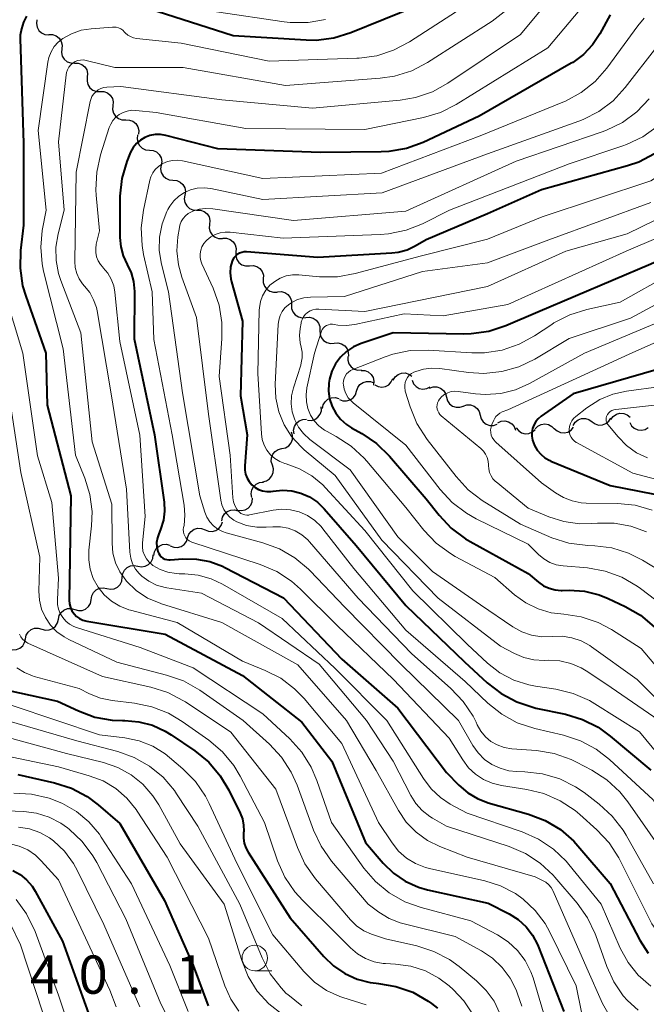
# Model space of a CAD drawing. Units: metres. Extents: x -72000 to -70000, y 21000 to 22500.
# Drawn here: x -71849 to -71787, y 21715 to 21812 of the extents above; entities that cross this region are included whole.
import ezdxf

# ---------------------------------------------------------------- set-up
doc = ezdxf.new("R2010")
doc.units = ezdxf.units.M
for name, color, linetype, lineweight in [('510200_細流', 7, 'Continuous', 30), ('633100_広葉樹林', 7, 'Continuous', 13), ('710100_等高線(計曲線)', 7, 'Continuous', 40), ('710200_等高線(主曲線)', 7, 'Continuous', 13), ('731200_図化機測定による標高点', 7, 'Continuous', 40)]:
    doc.layers.add(name, color=color, linetype=linetype, lineweight=lineweight)
doc.styles.add('Style-WORKING', font='MS Gothic.ttf')

msp = doc.modelspace()

# ---------------------------------------------------------------- linework, layer by layer
at = {"layer": '510200_細流', "linetype": 'Continuous', "lineweight": 30, "flags": 128}
for points in [[(-71847.123, 21811.672), (-71847.18, 21811.309), (-71847.116, 21810.948), (-71846.94, 21810.626), (-71846.67, 21810.377), (-71846.335, 21810.227), (-71845.969, 21810.194)], [(-71845.949, 21810.211), (-71845.582, 21810.203), (-71845.237, 21810.078), (-71844.95, 21809.848), (-71844.753, 21809.538), (-71844.664, 21809.183), (-71844.695, 21808.817)], [(-71844.695, 21808.817), (-71844.727, 21808.451), (-71844.638, 21808.095), (-71844.441, 21807.786), (-71844.153, 21807.556), (-71843.809, 21807.43), (-71843.442, 21807.422)], [(-71843.442, 21807.422), (-71843.075, 21807.415), (-71842.73, 21807.289), (-71842.443, 21807.059), (-71842.245, 21806.75), (-71842.157, 21806.394), (-71842.188, 21806.028)], [(-71842.188, 21806.028), (-71842.219, 21805.662), (-71842.131, 21805.306), (-71841.933, 21804.997), (-71841.646, 21804.767), (-71841.301, 21804.641), (-71840.934, 21804.634)], [(-71840.934, 21804.634), (-71840.567, 21804.627), (-71840.223, 21804.501), (-71839.935, 21804.271), (-71839.738, 21803.962), (-71839.649, 21803.606), (-71839.681, 21803.24)], [(-71839.681, 21803.24), (-71839.712, 21802.874), (-71839.623, 21802.518), (-71839.426, 21802.209), (-71839.139, 21801.979), (-71838.794, 21801.853), (-71838.427, 21801.846)], [(-71838.427, 21801.846), (-71838.06, 21801.838), (-71837.715, 21801.712), (-71837.428, 21801.482), (-71837.231, 21801.173), (-71837.142, 21800.817), (-71837.173, 21800.451)], [(-71837.265, 21800.374), (-71837.322, 21800.011), (-71837.257, 21799.65), (-71837.081, 21799.328), (-71836.81, 21799.079), (-71836.475, 21798.93), (-71836.11, 21798.898)], [(-71836.11, 21798.898), (-71835.744, 21798.865), (-71835.409, 21798.716), (-71835.138, 21798.467), (-71834.962, 21798.145), (-71834.898, 21797.784), (-71834.954, 21797.421)], [(-71834.954, 21797.421), (-71835.01, 21797.058), (-71834.946, 21796.697), (-71834.77, 21796.375), (-71834.499, 21796.126), (-71834.164, 21795.977), (-71833.798, 21795.945)], [(-71833.798, 21795.945), (-71833.432, 21795.912), (-71833.097, 21795.763), (-71832.826, 21795.514), (-71832.65, 21795.192), (-71832.586, 21794.831), (-71832.643, 21794.468)], [(-71832.643, 21794.468), (-71832.699, 21794.105), (-71832.635, 21793.744), (-71832.459, 21793.422), (-71832.188, 21793.173), (-71831.853, 21793.024), (-71831.487, 21792.992)], [(-71831.459, 21793.015), (-71831.092, 21793.006), (-71830.748, 21792.879), (-71830.461, 21792.648), (-71830.265, 21792.338), (-71830.177, 21791.982), (-71830.21, 21791.616)], [(-71830.21, 21791.616), (-71830.243, 21791.251), (-71830.155, 21790.894), (-71829.959, 21790.584), (-71829.672, 21790.354), (-71829.328, 21790.227), (-71828.961, 21790.218)], [(-71828.929, 21790.248), (-71828.562, 21790.253), (-71828.213, 21790.138), (-71827.918, 21789.918), (-71827.711, 21789.616), (-71827.61, 21789.263), (-71827.629, 21788.897)], [(-71827.629, 21788.897), (-71827.648, 21788.53), (-71827.547, 21788.177), (-71827.339, 21787.875), (-71827.044, 21787.655), (-71826.696, 21787.541), (-71826.329, 21787.546)], [(-71826.314, 21787.561), (-71825.947, 21787.582), (-71825.594, 21787.484), (-71825.289, 21787.278), (-71825.068, 21786.985), (-71824.951, 21786.637), (-71824.954, 21786.27)], [(-71824.954, 21786.27), (-71824.957, 21785.903), (-71824.84, 21785.555), (-71824.619, 21785.262), (-71824.314, 21785.055), (-71823.961, 21784.957), (-71823.594, 21784.978)], [(-71823.575, 21785), (-71823.209, 21785.03), (-71822.853, 21784.94), (-71822.544, 21784.741), (-71822.316, 21784.453), (-71822.191, 21784.109), (-71822.185, 21783.741)], [(-71822.185, 21783.741), (-71822.178, 21783.374), (-71822.054, 21783.029), (-71821.826, 21782.742), (-71821.516, 21782.543), (-71821.161, 21782.453), (-71820.795, 21782.483)], [(-71820.795, 21782.483), (-71820.429, 21782.513), (-71820.073, 21782.423), (-71819.764, 21782.224), (-71819.536, 21781.937), (-71819.411, 21781.592), (-71819.405, 21781.225)], [(-71819.405, 21781.225), (-71819.398, 21780.858), (-71819.274, 21780.513), (-71819.045, 21780.225), (-71818.736, 21780.026), (-71818.38, 21779.936), (-71818.014, 21779.967)], [(-71818.014, 21779.967), (-71817.649, 21779.997), (-71817.293, 21779.907), (-71816.984, 21779.708), (-71816.755, 21779.42), (-71816.631, 21779.075), (-71816.624, 21778.708)], [(-71816.666, 21778.664), (-71816.675, 21778.297), (-71816.565, 21777.947), (-71816.348, 21777.651), (-71816.048, 21777.439), (-71815.696, 21777.334), (-71815.329, 21777.35)], [(-71815.381, 21777.3), (-71815.015, 21777.285), (-71814.673, 21777.152), (-71814.39, 21776.916), (-71814.199, 21776.603), (-71814.118, 21776.245), (-71814.157, 21775.88)], [(-71812.233, 21776.353), (-71812.042, 21776.667), (-71811.76, 21776.902), (-71811.417, 21777.035), (-71811.05, 21777.05), (-71810.698, 21776.948), (-71810.397, 21776.738)], [(-71815.815, 21775.268), (-71815.705, 21775.618), (-71815.487, 21775.914), (-71815.186, 21776.125), (-71814.834, 21776.228), (-71814.467, 21776.214), (-71814.125, 21776.081)], [(-71814.157, 21775.88), (-71814.162, 21775.841)], [(-71814.046, 21775.889), (-71813.72, 21775.718), (-71813.358, 21775.663), (-71812.996, 21775.725), (-71812.673, 21775.902), (-71812.424, 21776.171), (-71812.275, 21776.506)], [(-71810.38, 21776.34), (-71810.238, 21776.001), (-71809.994, 21775.727), (-71809.676, 21775.545), (-71809.315, 21775.474), (-71808.951, 21775.523), (-71808.622, 21775.687)], [(-71817.504, 21774.455), (-71817.162, 21774.322), (-71816.795, 21774.308), (-71816.443, 21774.411), (-71816.142, 21774.622), (-71815.925, 21774.918), (-71815.815, 21775.268)], [(-71808.678, 21775.562), (-71808.331, 21775.682), (-71807.964, 21775.682), (-71807.615, 21775.565), (-71807.323, 21775.343), (-71807.117, 21775.039), (-71807.021, 21774.685)], [(-71819.148, 21773.56), (-71819.079, 21773.92), (-71818.897, 21774.239), (-71818.621, 21774.483), (-71818.283, 21774.625), (-71817.917, 21774.653), (-71817.562, 21774.56)], [(-71807.021, 21774.685), (-71806.924, 21774.331), (-71806.719, 21774.027), (-71806.427, 21773.805), (-71806.078, 21773.688), (-71805.711, 21773.689), (-71805.364, 21773.808)], [(-71805.366, 21773.803), (-71805.019, 21773.921), (-71804.652, 21773.92), (-71804.303, 21773.801), (-71804.013, 21773.578), (-71803.808, 21773.273), (-71803.713, 21772.919)], [(-71820.63, 21772.427), (-71820.264, 21772.406), (-71819.911, 21772.506), (-71819.608, 21772.712), (-71819.387, 21773.007), (-71819.271, 21773.355), (-71819.275, 21773.722)], [(-71803.713, 21772.919), (-71803.618, 21772.564), (-71803.414, 21772.259), (-71803.123, 21772.036), (-71802.774, 21771.917), (-71802.407, 21771.916), (-71802.06, 21772.034)], [(-71790.905, 21772.503), (-71790.684, 21772.797), (-71790.381, 21773.003), (-71790.027, 21773.102), (-71789.66, 21773.081), (-71789.32, 21772.946), (-71789.041, 21772.706)], [(-71821.946, 21771.093), (-71821.987, 21771.458), (-71821.907, 21771.816), (-71821.717, 21772.131), (-71821.436, 21772.368), (-71821.095, 21772.502), (-71820.728, 21772.519)], [(-71801.993, 21772.174), (-71801.658, 21772.324), (-71801.293, 21772.357), (-71800.935, 21772.272), (-71800.624, 21772.076), (-71800.392, 21771.792), (-71800.264, 21771.448)], [(-71798.327, 21771.571), (-71798.073, 21771.836), (-71797.747, 21772.004), (-71797.383, 21772.06), (-71797.022, 21771.996), (-71796.7, 21771.82), (-71796.452, 21771.549)], [(-71794.605, 21771.913), (-71794.41, 21772.223), (-71794.124, 21772.454), (-71793.779, 21772.582), (-71793.412, 21772.592), (-71793.062, 21772.485), (-71792.764, 21772.269)], [(-71792.764, 21772.269), (-71792.467, 21772.054), (-71792.116, 21771.947), (-71791.749, 21771.957), (-71791.404, 21772.085), (-71791.119, 21772.315), (-71790.923, 21772.626)], [(-71789.06, 21772.212), (-71788.89, 21771.886), (-71788.624, 21771.634), (-71788.292, 21771.479), (-71787.926, 21771.439), (-71787.568, 21771.518), (-71787.254, 21771.709)], [(-71823.127, 21769.641), (-71822.769, 21769.724), (-71822.458, 21769.918), (-71822.224, 21770.202), (-71822.094, 21770.546), (-71822.081, 21770.912), (-71822.187, 21771.264)], [(-71800.197, 21771.689), (-71799.972, 21771.398), (-71799.666, 21771.196), (-71799.311, 21771.102), (-71798.944, 21771.127), (-71798.605, 21771.267), (-71798.33, 21771.51)], [(-71796.454, 21771.619), (-71796.186, 21771.367), (-71795.852, 21771.216), (-71795.487, 21771.179), (-71795.129, 21771.261), (-71794.816, 21771.453), (-71794.582, 21771.737)], [(-71824.067, 21768.019), (-71824.173, 21768.371), (-71824.159, 21768.737), (-71824.029, 21769.081), (-71823.796, 21769.364), (-71823.484, 21769.559), (-71823.127, 21769.641)], [(-71825.006, 21766.397), (-71824.649, 21766.48), (-71824.337, 21766.674), (-71824.104, 21766.957), (-71823.974, 21767.301), (-71823.96, 21767.668), (-71824.067, 21768.019)], [(-71826.076, 21764.86), (-71826.139, 21765.222), (-71826.081, 21765.584), (-71825.911, 21765.91), (-71825.645, 21766.163), (-71825.313, 21766.318), (-71824.948, 21766.358)], [(-71827.469, 21763.619), (-71827.105, 21763.567), (-71826.745, 21763.636), (-71826.425, 21763.816), (-71826.18, 21764.09), (-71826.035, 21764.427), (-71826.007, 21764.793)], [(-71829.015, 21762.565), (-71828.943, 21762.925), (-71828.758, 21763.242), (-71828.481, 21763.484), (-71828.142, 21763.623), (-71827.776, 21763.648), (-71827.421, 21763.552)], [(-71830.663, 21761.676), (-71830.322, 21761.538), (-71829.956, 21761.517), (-71829.602, 21761.614), (-71829.298, 21761.821), (-71829.075, 21762.113), (-71828.96, 21762.461)], [(-71832.366, 21760.892), (-71832.25, 21761.24), (-71832.027, 21761.532), (-71831.723, 21761.738), (-71831.369, 21761.835), (-71831.003, 21761.815), (-71830.663, 21761.676)], [(-71834.068, 21760.107), (-71833.728, 21759.969), (-71833.362, 21759.948), (-71833.008, 21760.045), (-71832.704, 21760.252), (-71832.481, 21760.543), (-71832.366, 21760.892)], [(-71835.681, 21759.158), (-71835.615, 21759.519), (-71835.435, 21759.839), (-71835.162, 21760.085), (-71834.824, 21760.23), (-71834.459, 21760.26), (-71834.103, 21760.17)], [(-71837.246, 21758.126), (-71836.886, 21758.055), (-71836.522, 21758.106), (-71836.194, 21758.269), (-71835.934, 21758.53), (-71835.772, 21758.859), (-71835.726, 21759.223)], [(-71838.766, 21757.028), (-71838.719, 21757.392), (-71838.557, 21757.721), (-71838.298, 21757.983), (-71837.97, 21758.146), (-71837.606, 21758.196), (-71837.246, 21758.126)], [(-71840.286, 21755.93), (-71839.926, 21755.86), (-71839.562, 21755.91), (-71839.234, 21756.074), (-71838.975, 21756.335), (-71838.813, 21756.664), (-71838.766, 21757.028)], [(-71841.806, 21754.833), (-71841.76, 21755.197), (-71841.598, 21755.526), (-71841.338, 21755.787), (-71841.01, 21755.95), (-71840.647, 21756.001), (-71840.286, 21755.93)], [(-71843.416, 21753.872), (-71843.063, 21753.77), (-71842.697, 21753.788), (-71842.355, 21753.922), (-71842.074, 21754.16), (-71841.884, 21754.474), (-71841.806, 21754.832)], [(-71845.026, 21752.911), (-71844.948, 21753.27), (-71844.758, 21753.583), (-71844.477, 21753.821), (-71844.135, 21753.955), (-71843.769, 21753.973), (-71843.416, 21753.872)], [(-71846.636, 21751.95), (-71846.284, 21751.849), (-71845.917, 21751.867), (-71845.576, 21752.001), (-71845.295, 21752.238), (-71845.105, 21752.552), (-71845.026, 21752.911)], [(-71848.247, 21750.989), (-71848.168, 21751.348), (-71847.978, 21751.662), (-71847.697, 21751.899), (-71847.356, 21752.033), (-71846.989, 21752.052), (-71846.636, 21751.95)], [(-71849.857, 21750.03), (-71849.505, 21749.928), (-71849.138, 21749.946), (-71848.797, 21750.08), (-71848.515, 21750.317), (-71848.325, 21750.63), (-71848.246, 21750.989)]]:
    msp.add_lwpolyline(points, dxfattribs=at)
at = {"layer": '633100_広葉樹林', "linetype": 'Continuous', "lineweight": 13}
msp.add_line((-71825.79, 21718.47), (-71824.123, 21718.47), dxfattribs=at)
msp.add_circle((-71825.79, 21719.72), 1.25, dxfattribs=at)
at = {"layer": '710100_等高線(計曲線)', "linetype": 'Continuous', "lineweight": 40, "flags": 128}
for points, elevation in [([(-71809.91, 21813), (-71816.38, 21810.37), (-71818.04, 21809.85), (-71819.77, 21809.64), (-71820.77, 21809.65), (-71827.91, 21810.09), (-71836.98, 21813)], 600), ([(-71764.07, 21813), (-71764.52, 21811), (-71771, 21800.59), (-71773.81, 21795.75), (-71774.82, 21794.33), (-71776.05, 21793.1), (-71777.48, 21792.1), (-71778.3, 21791.68), (-71787, 21787.71), (-71798.07, 21783), (-71801.2, 21781.66), (-71802.86, 21781.12), (-71804.59, 21780.88), (-71805.32, 21780.87), (-71812.22, 21781), (-71815.38, 21779.94)], 570), ([(-71848.13, 21812), (-71848.45, 21811.42), (-71848.65, 21810.79), (-71848.75, 21810.14), (-71848.75, 21809.8), (-71848.44, 21799.56)], 600), ([(-71791, 21812.13), (-71792, 21810.29), (-71792.72, 21809.21), (-71793.61, 21808.27), (-71794.65, 21807.49), (-71794.81, 21807.4), (-71803.8, 21802.2), (-71809.3, 21799.65), (-71810.94, 21799.05), (-71812.66, 21798.76), (-71813.42, 21798.72), (-71819.34, 21798.66), (-71829.4, 21799), (-71834.5, 21800.33), (-71835.02, 21800.42), (-71835.54, 21800.41), (-71836.05, 21800.32)], 590), ([(-71836.05, 21800.32), (-71836.54, 21800.14), (-71836.99, 21799.88), (-71837.38, 21799.54), (-71837.71, 21799.14), (-71837.97, 21798.69), (-71838.04, 21798.52), (-71838.32, 21797.79), (-71838.81, 21796.12), (-71839, 21794.39), (-71839, 21794.17), (-71839, 21790.34), (-71838.92, 21789.42), (-71838.68, 21788.54), (-71838.28, 21787.68), (-71837.89, 21786.87), (-71837.65, 21786), (-71837.57, 21785.02), (-71837.61, 21780.39), (-71835.6, 21771), (-71834.67, 21764.38), (-71834.62, 21763.5), (-71834.73, 21762.63), (-71835.02, 21761.72), (-71835.2, 21761.3), (-71835.33, 21760.88), (-71835.4, 21760.44), (-71835.38, 21760), (-71835.28, 21759.55), (-71835.2, 21759.36), (-71835.09, 21759.19), (-71834.95, 21759.04), (-71834.79, 21758.91), (-71834.61, 21758.82), (-71834.41, 21758.76), (-71834.21, 21758.73), (-71834.07, 21758.73), (-71832.83, 21758.83), (-71831.5, 21758.82), (-71830.19, 21758.58), (-71828.94, 21758.11), (-71828.73, 21758), (-71822.97, 21755.03), (-71817.25, 21749), (-71811.79, 21744.21), (-71807, 21737.91), (-71805.79, 21736.66), (-71804.94, 21735.92), (-71803.98, 21735.34), (-71802.92, 21734.94), (-71798.99, 21733.82), (-71797.36, 21733.2), (-71795.86, 21732.31), (-71794.55, 21731.17), (-71794.14, 21730.72), (-71790.97, 21727.03), (-71788.09, 21721.46), (-71787.28, 21720.19)], 590), ([(-71848.44, 21799.56), (-71848.45, 21791.55), (-71848.74, 21789.06), (-71848.78, 21787.32), (-71848.53, 21785.59), (-71848.22, 21784.57), (-71846.24, 21779), (-71846.11, 21773.89), (-71843.81, 21765), (-71843.97, 21754.79), (-71843.94, 21754.43), (-71843.85, 21754.08), (-71843.7, 21753.75), (-71843.49, 21753.44), (-71843.24, 21753.18), (-71842.94, 21752.98), (-71842.62, 21752.82), (-71842.25, 21752.73), (-71834.55, 21751.45), (-71827, 21747.4), (-71821.18, 21742.82), (-71818.23, 21739), (-71814.95, 21731.05), (-71813.21, 21729.03), (-71812.21, 21728.04), (-71811.05, 21727.25), (-71809.77, 21726.67), (-71808.87, 21726.41), (-71802.92, 21725.08), (-71800.89, 21724.04), (-71800, 21723.48), (-71799.22, 21722.78), (-71798.58, 21721.96), (-71798.09, 21721.03), (-71798.02, 21720.87), (-71795.52, 21714.48)], 600), ([(-71786.63, 21798.51), (-71788.18, 21797.71), (-71789.28, 21797.34), (-71797.7, 21795), (-71803, 21792.63), (-71809, 21790.11), (-71810.07, 21789.49), (-71810.88, 21789.1), (-71811.75, 21788.87), (-71812.37, 21788.79), (-71819.63, 21788.37), (-71826.59, 21788.92), (-71826.83, 21788.91), (-71827.07, 21788.87), (-71827.3, 21788.79), (-71827.51, 21788.66), (-71827.69, 21788.5), (-71827.85, 21788.32), (-71827.97, 21788.11), (-71828.01, 21788), (-71828.16, 21787.44), (-71828.21, 21786.87), (-71828.15, 21786.29), (-71828.08, 21785.98), (-71827, 21782.13), (-71827.2, 21774.8), (-71826.54, 21771), (-71826.77, 21767.94), (-71826.76, 21767.53), (-71826.69, 21767.13), (-71826.55, 21766.75), (-71826.34, 21766.4), (-71826.07, 21766.09), (-71825.76, 21765.84), (-71825.41, 21765.64), (-71825.02, 21765.5), (-71824.62, 21765.44), (-71824.22, 21765.44)], 580), ([(-71815.38, 21779.94), (-71816.13, 21779.62), (-71816.81, 21779.17), (-71817.4, 21778.61), (-71817.89, 21777.95), (-71818.25, 21777.22), (-71818.48, 21776.44), (-71818.54, 21776.06), (-71818.55, 21776.03), (-71818.57, 21775.27), (-71818.46, 21774.51), (-71818.22, 21773.78), (-71817.86, 21773.11), (-71817.38, 21772.51), (-71816.81, 21772), (-71816.32, 21771.68), (-71815.32, 21771.12), (-71813.87, 21770.15), (-71812.58, 21768.89), (-71809, 21764.71), (-71807.74, 21763.11), (-71806.54, 21761.84), (-71805.15, 21760.79), (-71804.71, 21760.54), (-71799, 21757.39), (-71798, 21756.55), (-71797.5, 21756.2), (-71796.95, 21755.95), (-71796.37, 21755.79), (-71795.77, 21755.74), (-71795.7, 21755.74), (-71795, 21755.76), (-71793.51, 21755.66), (-71792.07, 21755.31), (-71791.19, 21754.96), (-71789.52, 21754.18), (-71788.01, 21753.31), (-71786.68, 21752.18)], 570), ([(-71785, 21777.77), (-71794.62, 21775), (-71797.75, 21772.81), (-71798.04, 21772.57), (-71798.28, 21772.28), (-71798.47, 21771.95), (-71798.6, 21771.6), (-71798.67, 21771.23), (-71798.67, 21770.85), (-71798.6, 21770.47), (-71798.41, 21769.96), (-71798.14, 21769.5), (-71797.79, 21769.09), (-71797.38, 21768.74), (-71796.91, 21768.47), (-71796.79, 21768.42), (-71791, 21766.03), (-71785.3, 21764.9)], 560), ([(-71824.22, 21765.44), (-71824, 21765.47), (-71823.08, 21765.57), (-71822.16, 21765.51), (-71821.27, 21765.28), (-71820.43, 21764.91), (-71819.66, 21764.39), (-71818.99, 21763.75), (-71815.86, 21760.14), (-71811, 21754.28), (-71805.24, 21748.76), (-71803.04, 21746.7), (-71801.67, 21745.63), (-71800.13, 21744.81), (-71798.47, 21744.27), (-71798.27, 21744.22), (-71795.37, 21743.62), (-71793.7, 21743.11), (-71792.15, 21742.33), (-71790.97, 21741.47), (-71787, 21738.12)], 580), ([(-71851.55, 21746.28), (-71845.1, 21744.9), (-71843.05, 21743.93), (-71841.44, 21743.33), (-71839.75, 21743.02), (-71838.73, 21742.98), (-71838.51, 21742.98), (-71837.14, 21742.87), (-71835.8, 21742.53), (-71834.55, 21741.95), (-71833.98, 21741.6), (-71831.65, 21740.01), (-71830.3, 21738.9), (-71829.17, 21737.58), (-71828.32, 21736.16), (-71827.22, 21733.92), (-71827, 21733.35), (-71826.88, 21732.75), (-71826.87, 21732.15), (-71826.88, 21731.98), (-71826.9, 21731.48), (-71826.82, 21730.99), (-71826.66, 21730.51), (-71826.45, 21730.1), (-71822.33, 21723.67), (-71819.04, 21719.86), (-71818.08, 21718.94), (-71816.98, 21718.19), (-71815.77, 21717.65), (-71814.48, 21717.33), (-71813.9, 21717.26), (-71813.67, 21717.24), (-71811.96, 21716.94), (-71810.31, 21716.36), (-71808.8, 21715.49), (-71808.49, 21715.27), (-71807.9, 21714.82)], 610), ([(-71849, 21737.71), (-71845.41, 21736.89), (-71843.75, 21736.35), (-71842.21, 21735.54), (-71841.12, 21734.73), (-71839, 21732.9), (-71834.63, 21725.37), (-71831.82, 21719), (-71830.36, 21715.03)], 620), ([(-71849.48, 21728.3), (-71848.76, 21727.89), (-71848.13, 21727.37), (-71847.59, 21726.75), (-71847.28, 21726.26), (-71844.62, 21721.38), (-71841.63, 21713)], 630)]:
    msp.add_lwpolyline(points, dxfattribs=dict(at, elevation=elevation))
at = {"layer": '710200_等高線(主曲線)', "linetype": 'Continuous', "lineweight": 13, "flags": 128}
for points, elevation in [([(-71789.94, 21817.45), (-71797.08, 21808.92), (-71806.06, 21803.37), (-71807.61, 21802.59), (-71809.28, 21802.08), (-71815, 21800.9), (-71826.68, 21801), (-71835.44, 21802.56), (-71837.44, 21802.78), (-71837.86, 21802.79), (-71838.28, 21802.72), (-71838.69, 21802.59), (-71839.06, 21802.38), (-71839.4, 21802.12), (-71839.68, 21801.8), (-71839.9, 21801.43), (-71840.04, 21801.09), (-71840.89, 21798.43), (-71841.27, 21796.73), (-71841.36, 21794.99), (-71841.32, 21794.46), (-71841, 21790.97), (-71841.31, 21789.68), (-71841.37, 21789.26), (-71841.36, 21788.85), (-71841.28, 21788.44), (-71841.13, 21788.05), (-71840.91, 21787.69), (-71840.68, 21787.43), (-71840.63, 21787.37), (-71840.18, 21786.84), (-71839.84, 21786.24), (-71839.6, 21785.58), (-71839.49, 21784.96), (-71839, 21780.12), (-71837.05, 21770.95), (-71836.52, 21763), (-71836.79, 21760.41), (-71836.8, 21760), (-71836.74, 21759.59), (-71836.6, 21759.19), (-71836.4, 21758.83)], 592), ([(-71794.16, 21817), (-71799.77, 21810.23), (-71806.87, 21805.44), (-71808.4, 21804.6), (-71810.04, 21804.03), (-71811.56, 21803.78), (-71820.13, 21803), (-71829, 21803.83), (-71838.89, 21805.11), (-71840.27, 21805.05), (-71840.57, 21805.02), (-71840.86, 21804.93), (-71841.13, 21804.79), (-71841.37, 21804.6), (-71841.58, 21804.38), (-71841.74, 21804.13), (-71841.86, 21803.85), (-71841.91, 21803.65), (-71843.28, 21796.72), (-71843.42, 21787.98), (-71843.37, 21787.38), (-71843.23, 21786.81), (-71842.99, 21786.26), (-71842.65, 21785.77), (-71842.45, 21785.55), (-71841.95, 21784.93), (-71841.57, 21784.23), (-71841.3, 21783.48), (-71841.23, 21783.14), (-71839.84, 21775), (-71838.34, 21765.66), (-71838.01, 21759.48), (-71837.93, 21758.91), (-71837.75, 21758.35), (-71837.48, 21757.84), (-71837.12, 21757.39), (-71836.86, 21757.14), (-71836.17, 21756.64), (-71835.4, 21756.27), (-71834.57, 21756.03), (-71834.39, 21756), (-71831, 21755.49), (-71825.43, 21752.57), (-71819.49, 21748.51), (-71814.84, 21743), (-71812.23, 21739), (-71810.51, 21735.64), (-71810.02, 21734.85), (-71809.4, 21734.17), (-71808.66, 21733.6), (-71808.39, 21733.43), (-71807, 21732.64), (-71800.89, 21730.66), (-71799.29, 21729.97), (-71797.83, 21729.02), (-71796.56, 21727.83)], 594), ([(-71804.02, 21813.82), (-71810.65, 21809.5), (-71812.19, 21808.68), (-71813.85, 21808.14), (-71815.57, 21807.9), (-71815.8, 21807.89), (-71824.38, 21807.62), (-71833, 21809.37), (-71837.38, 21809.84), (-71837.68, 21809.9), (-71837.97, 21810.01), (-71838.23, 21810.17), (-71838.47, 21810.37), (-71838.54, 21810.46), (-71838.71, 21810.63), (-71838.91, 21810.77), (-71839.13, 21810.87), (-71839.37, 21810.93), (-71839.61, 21810.95), (-71839.71, 21810.95), (-71841.81, 21810.79), (-71842.8, 21810.63), (-71843.75, 21810.3), (-71844.58, 21809.84), (-71845.04, 21809.47), (-71845.43, 21809.03), (-71845.74, 21808.53), (-71845.95, 21807.98), (-71846.06, 21807.5), (-71847, 21800.8), (-71846.23, 21793), (-71846.6, 21791), (-71846.75, 21789.37), (-71846.62, 21787.74), (-71846.47, 21787.03), (-71844.57, 21779.43), (-71843.36, 21769), (-71842.44, 21766.74), (-71841.94, 21765.15), (-71841.73, 21763.49), (-71841.77, 21762.07), (-71842.03, 21759.7), (-71842.05, 21758.75), (-71841.91, 21757.81), (-71841.6, 21756.9), (-71841.14, 21756.06), (-71840.54, 21755.32), (-71839.82, 21754.69), (-71839, 21754.19), (-71838.11, 21753.85), (-71837.97, 21753.81), (-71833.39, 21752.61), (-71827, 21748.81)], 598), ([(-71801.06, 21812.68), (-71802.55, 21811.52), (-71808.88, 21807.48), (-71810.42, 21806.67), (-71812.09, 21806.14), (-71813.51, 21805.93), (-71822.77, 21805.23), (-71832.8, 21807), (-71839.48, 21807), (-71842.29, 21807.68), (-71842.56, 21807.73), (-71842.84, 21807.72), (-71843.11, 21807.66), (-71843.37, 21807.56), (-71843.59, 21807.43), (-71843.81, 21807.24), (-71843.99, 21807.02), (-71844.13, 21806.77), (-71844.23, 21806.49), (-71844.27, 21806.27), (-71845, 21799.7), (-71844.45, 21793), (-71845.05, 21790.68), (-71845.26, 21789.39), (-71845.25, 21788.08), (-71845.01, 21786.79), (-71844.79, 21786.11), (-71842.82, 21781), (-71841.71, 21770.29), (-71839.79, 21764.21), (-71839.77, 21760.37), (-71839.68, 21759.39), (-71839.42, 21758.44), (-71839, 21757.55), (-71838.43, 21756.74), (-71838.35, 21756.65), (-71837.39, 21755.74), (-71836.28, 21755), (-71835.07, 21754.48), (-71834.91, 21754.43), (-71829, 21752.59), (-71821.56, 21748.44), (-71816.81, 21743), (-71813.9, 21738.1), (-71811.72, 21734.17), (-71810.95, 21733.03), (-71809.99, 21732.04), (-71808.87, 21731.23), (-71807.66, 21730.64), (-71805, 21729.6), (-71798.33, 21727.67), (-71797.6, 21727.33)], 596), ([(-71818.85, 21811.68), (-71820.57, 21811.38), (-71822.31, 21811.38), (-71822.92, 21811.45), (-71829.55, 21812.45)], 602), ([(-71759.36, 21813), (-71759.85, 21811), (-71767, 21799.65), (-71770.25, 21792.3), (-71771.1, 21790.78), (-71772.19, 21789.42), (-71773.5, 21788.28), (-71774.95, 21787.4), (-71783, 21783.41), (-71793.5, 21779)], 564), ([(-71787.64, 21811.83), (-71788.26, 21811.08), (-71791.32, 21806.92), (-71792.47, 21805.61), (-71793.83, 21804.52), (-71795.36, 21803.68), (-71795.62, 21803.58), (-71803.7, 21800.3), (-71813.37, 21796.63), (-71825, 21796.1), (-71832.86, 21797.84), (-71833.35, 21797.9), (-71833.85, 21797.88), (-71834.33, 21797.77), (-71834.79, 21797.58), (-71834.87, 21797.54), (-71835.22, 21797.3), (-71835.53, 21797), (-71835.77, 21796.65), (-71835.96, 21796.27), (-71836.06, 21795.93), (-71836.69, 21793), (-71836.91, 21791.27), (-71836.83, 21789.53), (-71836.68, 21788.67), (-71835.85, 21785), (-71835.66, 21780.34), (-71833.89, 21771), (-71832.71, 21764.1), (-71832.63, 21763.11), (-71832.72, 21762.12), (-71832.76, 21761.91), (-71832.79, 21761.7), (-71832.78, 21761.49), (-71832.73, 21761.28), (-71832.65, 21761.08), (-71832.53, 21760.9), (-71832.39, 21760.74), (-71832.22, 21760.61), (-71832.03, 21760.51), (-71831.94, 21760.48), (-71825.25, 21758.28), (-71823.64, 21757.6), (-71822.19, 21756.64), (-71821.32, 21755.88), (-71817.71, 21752.29), (-71812.2, 21747), (-71806.75, 21741.25), (-71805.43, 21739.13), (-71804.87, 21738.37), (-71804.18, 21737.73), (-71803.39, 21737.21), (-71802.53, 21736.84), (-71801.64, 21736.63), (-71799.16, 21736.25), (-71797.47, 21735.84), (-71795.87, 21735.14), (-71794.42, 21734.18), (-71793.97, 21733.8), (-71792.28, 21732.28), (-71791.09, 21731)], 588), ([(-71771.97, 21812), (-71772.51, 21810.68), (-71773.31, 21809.13), (-71774.43, 21807.67), (-71783, 21798.42), (-71787, 21795.89), (-71797.66, 21792.34), (-71803, 21790.17), (-71809.47, 21788.53), (-71815.96, 21786.79), (-71817.68, 21786.48), (-71819.44, 21786.48), (-71821.47, 21786.66), (-71822.09, 21786.66), (-71822.7, 21786.56), (-71823.29, 21786.35), (-71823.83, 21786.03), (-71824.3, 21785.64), (-71824.7, 21785.16), (-71825.02, 21784.62), (-71825.23, 21784.04)], 578), ([(-71786.42, 21809), (-71789.51, 21805.01), (-71790.69, 21803.73), (-71792.08, 21802.68), (-71793.63, 21801.88), (-71794.04, 21801.72), (-71803, 21798.51), (-71813.31, 21794.69), (-71825, 21794.06), (-71830.09, 21795.12), (-71830.75, 21795.2), (-71831.42, 21795.17), (-71832.07, 21795.01), (-71832.68, 21794.75), (-71833.23, 21794.39), (-71833.72, 21793.93), (-71834.12, 21793.4), (-71834.3, 21793.06), (-71834.39, 21792.89), (-71834.86, 21791.66), (-71835.11, 21790.36), (-71835.14, 21789.04), (-71834.92, 21787.7), (-71834.24, 21785), (-71832.88, 21775.12), (-71831.18, 21765), (-71830.68, 21763.41), (-71830.48, 21762.92), (-71830.2, 21762.47), (-71829.84, 21762.08), (-71829.42, 21761.75), (-71828.96, 21761.51), (-71828.58, 21761.38), (-71825.01, 21760.41), (-71823.37, 21759.82), (-71821.86, 21758.94), (-71820.53, 21757.82), (-71820.38, 21757.67), (-71817, 21754.13), (-71811.47, 21748.53), (-71805.83, 21743), (-71804.42, 21740.54), (-71803.91, 21739.82), (-71803.28, 21739.19), (-71802.56, 21738.69), (-71801.76, 21738.31)], 586), ([(-71787.18, 21803.91), (-71788.38, 21802.65), (-71789.78, 21801.61), (-71791.34, 21800.84), (-71791.77, 21800.68), (-71800.2, 21797.8), (-71811, 21792.92), (-71822.01, 21791.99), (-71829.91, 21793.14), (-71830.57, 21793.18), (-71831.22, 21793.11), (-71831.84, 21792.92), (-71832, 21792.85), (-71832.31, 21792.68), (-71832.58, 21792.45), (-71832.81, 21792.18), (-71832.99, 21791.88), (-71833.12, 21791.55), (-71833.17, 21791.32), (-71833.32, 21790.38), (-71833.41, 21789.01), (-71833.27, 21787.64), (-71832.94, 21786.44), (-71831.5, 21782.5), (-71830.33, 21773), (-71829.12, 21764.59), (-71829, 21764.12), (-71828.81, 21763.67), (-71828.55, 21763.27), (-71828.22, 21762.91), (-71827.83, 21762.62), (-71827.54, 21762.46), (-71826.59, 21762.12), (-71825.6, 21761.95), (-71824.67, 21761.94), (-71824.01, 21761.99), (-71823.26, 21761.98), (-71822.52, 21761.84), (-71821.82, 21761.57), (-71821.17, 21761.19), (-71820.6, 21760.69), (-71820.43, 21760.51), (-71815.66, 21755), (-71810.45, 21749.55), (-71806.58, 21746.13), (-71805.38, 21744.87), (-71804.41, 21743.41), (-71804.12, 21742.82), (-71804, 21742.57), (-71803.65, 21741.95)], 584), ([(-71786.39, 21801.21), (-71787.8, 21800.19), (-71789.37, 21799.44), (-71789.74, 21799.3), (-71795, 21797.54), (-71806.73, 21793), (-71809.36, 21791.67), (-71810.97, 21791.03), (-71812.68, 21790.67), (-71813.51, 21790.61), (-71823, 21790.27), (-71828.19, 21790.85), (-71828.69, 21790.86), (-71829.19, 21790.78), (-71829.66, 21790.62), (-71830.1, 21790.38), (-71830.5, 21790.07), (-71830.56, 21790), (-71830.79, 21789.73), (-71830.96, 21789.42), (-71831.08, 21789.08), (-71831.14, 21788.73), (-71831.14, 21788.38), (-71831.07, 21788.03), (-71830.96, 21787.73), (-71829.87, 21785.35), (-71829.29, 21783.71), (-71829, 21781.99), (-71829, 21780.42), (-71829.29, 21776.71), (-71828.19, 21769), (-71827.93, 21764.83), (-71827.87, 21764.43), (-71827.74, 21764.06), (-71827.55, 21763.7), (-71827.44, 21763.56), (-71827.3, 21763.41), (-71827.14, 21763.29), (-71826.96, 21763.2), (-71826.77, 21763.14), (-71826.57, 21763.12), (-71826.37, 21763.13), (-71826.31, 21763.14), (-71824, 21763.6), (-71823.14, 21763.69), (-71822.28, 21763.63), (-71821.44, 21763.43), (-71820.64, 21763.08), (-71819.92, 21762.6), (-71819.3, 21762), (-71819.12, 21761.78), (-71816.1, 21757.9), (-71811, 21751.86)], 582), ([(-71780.9, 21794.81), (-71789.33, 21790.67), (-71795.32, 21789), (-71803, 21785.52), (-71815, 21783.09), (-71819.52, 21783.32), (-71819.82, 21783.31), (-71820.1, 21783.24), (-71820.37, 21783.14), (-71820.62, 21782.98), (-71820.84, 21782.78), (-71821.02, 21782.55), (-71821.15, 21782.3), (-71821.24, 21782.02), (-71821.26, 21781.94), (-71821.35, 21781.4), (-71821.42, 21780.71), (-71821.36, 21780.02), (-71821.26, 21779.59), (-71821.16, 21779.08), (-71821.14, 21778.55), (-71821.23, 21778.03), (-71821.28, 21777.82), (-71822, 21775.6), (-71822.18, 21774.82), (-71822.22, 21774.02), (-71822.12, 21773.23), (-71821.88, 21772.46), (-71821.52, 21771.75), (-71821.03, 21771.11), (-71820.4, 21770.53), (-71816.45, 21767.55), (-71811.77, 21761), (-71808.4, 21757.6), (-71803.68, 21754.32), (-71800.53, 21752.19), (-71799.64, 21751.7), (-71798.68, 21751.37), (-71797.68, 21751.21), (-71796.65, 21751.23), (-71795.69, 21751.25), (-71794.73, 21751.11), (-71793.82, 21750.8), (-71792.97, 21750.33), (-71792.81, 21750.22), (-71788.35, 21747), (-71782.65, 21741.35)], 574), ([(-71787, 21793.76), (-71797, 21790.09), (-71803, 21787.84), (-71809.37, 21787), (-71817, 21784.56), (-71820.34, 21784.49), (-71820.97, 21784.42), (-71821.59, 21784.24), (-71822.16, 21783.96), (-71822.49, 21783.73), (-71822.83, 21783.43), (-71823.1, 21783.07), (-71823.31, 21782.67), (-71823.44, 21782.24), (-71823.5, 21781.8), (-71823.78, 21775.96), (-71823.73, 21774.59), (-71823.44, 21773.25), (-71822.92, 21771.98), (-71822.18, 21770.81), (-71821.26, 21769.8), (-71820.94, 21769.51), (-71817.9, 21767), (-71813.34, 21760.66), (-71807.83, 21755), (-71801.71, 21750.29), (-71800.36, 21749.56), (-71799.43, 21749.17), (-71798.46, 21748.94), (-71797.46, 21748.89), (-71797, 21748.9), (-71795.91, 21748.84), (-71794.84, 21748.59), (-71793.84, 21748.16), (-71793.33, 21747.86), (-71791.41, 21746.59), (-71786.2, 21743)], 576), ([(-71779.79, 21793.09), (-71789.43, 21789), (-71801, 21783.76), (-71807.35, 21782.65), (-71811.15, 21782.85), (-71816, 21781.81), (-71816.83, 21781.71), (-71817.66, 21781.75), (-71818, 21781.81), (-71818.19, 21781.84), (-71818.39, 21781.83), (-71818.58, 21781.78), (-71818.76, 21781.71), (-71818.92, 21781.6), (-71819.06, 21781.47), (-71819.18, 21781.31), (-71819.27, 21781.14), (-71819.3, 21781.05), (-71819.94, 21779), (-71820.68, 21775.58), (-71820.77, 21774.9), (-71820.74, 21774.22), (-71820.59, 21773.56), (-71820.33, 21772.93), (-71819.96, 21772.36), (-71819.5, 21771.86), (-71818.96, 21771.45), (-71818.7, 21771.3), (-71817.81, 21770.83), (-71816.35, 21769.88), (-71815.07, 21768.7), (-71814.83, 21768.42), (-71811, 21763.86), (-71809.22, 21761.64), (-71808.02, 21760.38), (-71806.62, 21759.35), (-71806.15, 21759.08), (-71802.28, 21757), (-71800.34, 21755.31), (-71799.25, 21754.52), (-71798.05, 21753.93), (-71796.77, 21753.56), (-71795.81, 21753.44), (-71795.53, 21753.42), (-71793.81, 21753.15), (-71792.16, 21752.59), (-71790.85, 21751.9), (-71787.94, 21750.06), (-71783, 21744.17)], 572), ([(-71785, 21786.81), (-71790.02, 21783.98), (-71793.28, 21783.27), (-71794.95, 21782.75), (-71796.5, 21781.95), (-71796.71, 21781.81), (-71798.38, 21780.7), (-71799.9, 21779.86), (-71801.55, 21779.3), (-71803.28, 21779.03), (-71804.53, 21779.03), (-71808.82, 21779.28), (-71810.56, 21779.24), (-71812.27, 21778.88), (-71813.03, 21778.62), (-71816.19, 21777.4), (-71816.42, 21777.29), (-71816.62, 21777.14)], 568), ([(-71781.55, 21786.45), (-71789, 21782.42), (-71795, 21780.42), (-71798.37, 21778.41), (-71799.94, 21777.66), (-71801.61, 21777.18), (-71803.35, 21777.01), (-71804.85, 21777.1), (-71807.67, 21777.49), (-71808.47, 21777.53), (-71809.27, 21777.44), (-71810.03, 21777.2), (-71810.22, 21777.12), (-71810.45, 21776.99), (-71810.66, 21776.82), (-71810.83, 21776.61), (-71810.97, 21776.38), (-71811.06, 21776.13), (-71811.11, 21775.87), (-71811.11, 21775.6), (-71811.06, 21775.34), (-71811.05, 21775.28), (-71810.57, 21773.72), (-71809.91, 21772.11), (-71808.91, 21770.52), (-71806.08, 21766.89), (-71804.9, 21765.61), (-71803.51, 21764.56), (-71799.78, 21762.22), (-71796.69, 21760.91), (-71795.03, 21760.38), (-71793.17, 21760.13), (-71792.49, 21760.11), (-71790.81, 21759.9), (-71789.19, 21759.4), (-71787.83, 21758.72), (-71786.31, 21757.8)], 566), ([(-71850.34, 21785.07), (-71848.49, 21779), (-71847.06, 21768.94), (-71845.65, 21764.35), (-71845, 21756.93), (-71845.12, 21754.84), (-71845.11, 21754.37), (-71845.01, 21753.92), (-71844.84, 21753.48), (-71844.6, 21753.08), (-71844.29, 21752.73), (-71843.92, 21752.44), (-71843.51, 21752.22), (-71843.25, 21752.12), (-71837, 21750.15), (-71831.83, 21748.17), (-71825, 21743.64), (-71822.36, 21741.19), (-71821.19, 21739.9), (-71820.26, 21738.42), (-71819.7, 21737.11), (-71818.29, 21733), (-71815.1, 21728.53), (-71813.97, 21727.21), (-71812.62, 21726.1), (-71811.1, 21725.24), (-71809.51, 21724.67)], 602), ([(-71825.23, 21784.04), (-71825.34, 21783.42), (-71825.35, 21783.19), (-71825.5, 21777), (-71825.14, 21771.08), (-71825.06, 21770.52), (-71824.88, 21769.98), (-71824.61, 21769.49), (-71824.26, 21769.04), (-71823.83, 21768.67), (-71823.35, 21768.37), (-71822.83, 21768.17), (-71822.73, 21768.14), (-71821.41, 21767.67), (-71820.2, 21766.98), (-71819.13, 21766.08), (-71818.87, 21765.81), (-71815, 21761.61), (-71810.31, 21755.69), (-71805, 21750.49), (-71803, 21748.63), (-71801.79, 21747.68), (-71800.43, 21746.96), (-71798.96, 21746.49), (-71798.3, 21746.36), (-71796.32, 21746.06), (-71794.62, 21745.65), (-71793.02, 21744.96), (-71792.48, 21744.64), (-71788.11, 21741.89), (-71783, 21735.69)], 578), ([(-71781, 21782.52), (-71789.12, 21778.88), (-71801, 21773.45), (-71801.57, 21773.23), (-71801.8, 21773.11), (-71802, 21772.96), (-71802.18, 21772.77), (-71802.32, 21772.55), (-71802.38, 21772.44), (-71802.57, 21772), (-71802.65, 21771.75), (-71802.69, 21771.49), (-71802.68, 21771.23), (-71802.63, 21770.97), (-71802.53, 21770.73), (-71802.39, 21770.51), (-71802.22, 21770.31), (-71802.18, 21770.28), (-71797.7, 21766.3), (-71796.35, 21765.31), (-71795.57, 21764.84), (-71794.72, 21764.51), (-71793.82, 21764.33), (-71793.33, 21764.3), (-71790.28, 21764.26), (-71788.55, 21764.09), (-71786.87, 21763.61)], 562), ([(-71793.5, 21779), (-71798.88, 21776.02), (-71800.24, 21775.41), (-71801.69, 21775.05), (-71803.18, 21774.94), (-71804.18, 21775.02), (-71805.87, 21775.25), (-71806.21, 21775.26), (-71806.56, 21775.22), (-71806.89, 21775.12), (-71807.19, 21774.96), (-71807.47, 21774.75), (-71807.7, 21774.5), (-71807.81, 21774.33), (-71807.89, 21774.14), (-71807.94, 21773.94), (-71807.95, 21773.73), (-71807.92, 21773.52), (-71807.86, 21773.33), (-71807.77, 21773.14), (-71807.65, 21772.98), (-71807.52, 21772.86), (-71803.65, 21769.64), (-71803.39, 21769.39), (-71803.18, 21769.09), (-71803.03, 21768.77), (-71802.93, 21768.42), (-71802.9, 21768.06), (-71802.9, 21768), (-71802.88, 21767.65), (-71802.8, 21767.3), (-71802.65, 21766.97), (-71802.46, 21766.68), (-71802.21, 21766.42), (-71802.15, 21766.37), (-71799, 21763.81), (-71797, 21762.96), (-71795.52, 21762.49), (-71793.99, 21762.28), (-71792.84, 21762.3), (-71792.22, 21762.34), (-71790.58, 21762.33), (-71788.97, 21762.04), (-71787.44, 21761.47)], 564), ([(-71850.16, 21777), (-71848.7, 21767.3), (-71846.85, 21759), (-71846.93, 21755.68), (-71846.87, 21754.78), (-71846.66, 21753.91), (-71846.3, 21753.09), (-71845.8, 21752.35), (-71845.18, 21751.7), (-71844.46, 21751.18), (-71843.99, 21750.93), (-71839.3, 21748.7), (-71834.42, 21747.45), (-71832.77, 21746.87), (-71831.17, 21745.96), (-71826.94, 21743), (-71824.34, 21740.67), (-71823.16, 21739.39), (-71822.21, 21737.93), (-71821.64, 21736.66), (-71820.03, 21732.25), (-71819.3, 21730.67), (-71818.27, 21729.22), (-71814.7, 21725), (-71813.64, 21724.21), (-71812.64, 21723.6), (-71811.55, 21723.18), (-71811.29, 21723.1), (-71806.18, 21721.82), (-71803.59, 21720.42), (-71802.5, 21719.7), (-71801.56, 21718.8), (-71800.78, 21717.76), (-71800.2, 21716.59), (-71800.06, 21716.22), (-71799.65, 21715)], 604), ([(-71816.62, 21777.14), (-71816.8, 21776.96), (-71816.94, 21776.75), (-71817.04, 21776.51), (-71817.1, 21776.27), (-71817.12, 21776.02), (-71817.11, 21775.9), (-71817.02, 21775.45), (-71816.86, 21775.03), (-71816.63, 21774.63), (-71816.33, 21774.29), (-71816.14, 21774.12), (-71811, 21769.99), (-71807.63, 21765.64), (-71806.45, 21764.35), (-71805.06, 21763.3), (-71804.12, 21762.77), (-71799, 21760.27), (-71798, 21759.27), (-71797.48, 21758.83), (-71796.9, 21758.49), (-71796.26, 21758.26), (-71795.59, 21758.14), (-71793.2, 21757.94), (-71791.49, 21757.64), (-71789.85, 21757.04), (-71788.34, 21756.17), (-71788, 21755.93), (-71785, 21753.64)], 568), ([(-71786.01, 21775.71), (-71789.37, 21775.28), (-71790.72, 21774.98), (-71792, 21774.46), (-71793.27, 21773.64), (-71794.35, 21772.79), (-71794.57, 21772.59), (-71794.74, 21772.35), (-71794.88, 21772.09), (-71794.96, 21771.8), (-71795, 21771.51), (-71795, 21771.46), (-71794.98, 21771.21), (-71794.92, 21770.98), (-71794.81, 21770.76), (-71794.67, 21770.56), (-71794.5, 21770.39), (-71794.3, 21770.25), (-71794.27, 21770.23), (-71788.77, 21767.23), (-71782.47, 21765.56)], 558), ([(-71783.78, 21774.22), (-71790.44, 21773.48), (-71790.63, 21773.44), (-71790.81, 21773.37), (-71790.98, 21773.27), (-71791.12, 21773.14), (-71791.24, 21772.99), (-71791.28, 21772.93), (-71791.34, 21772.8), (-71791.38, 21772.66), (-71791.39, 21772.52), (-71791.38, 21772.37), (-71791.34, 21772.24), (-71791.28, 21772.11), (-71791.21, 21772), (-71790.21, 21770.79), (-71789.38, 21769.93), (-71788.41, 21769.24), (-71787.34, 21768.72)], 556), ([(-71836.4, 21758.83), (-71836.14, 21758.51), (-71835.83, 21758.24), (-71835.78, 21758.2), (-71835.07, 21757.8), (-71834.3, 21757.52), (-71833.5, 21757.39), (-71833.19, 21757.38), (-71832.63, 21757.37), (-71831.32, 21757.24), (-71830.05, 21756.88), (-71828.95, 21756.36), (-71823.12, 21753), (-71817.9, 21748.1), (-71812.85, 21743), (-71809.28, 21737.31), (-71808.52, 21736.3), (-71807.59, 21735.44), (-71806.64, 21734.81), (-71805, 21733.9), (-71799.59, 21732.07), (-71798, 21731.37), (-71796.55, 21730.4), (-71795.29, 21729.2), (-71795.03, 21728.9), (-71791.87, 21725), (-71789.99, 21720.7), (-71789.23, 21719.29), (-71788.23, 21718.04), (-71787, 21716.96)], 592), ([(-71811, 21751.86), (-71805.19, 21746.81), (-71802.97, 21744.69), (-71801.61, 21743.61), (-71800.08, 21742.77), (-71798.35, 21742.2), (-71795.56, 21741.55), (-71793.9, 21741.01), (-71792.37, 21740.18), (-71791.06, 21739.17), (-71786.78, 21735.22), (-71783.32, 21728.68), (-71781.94, 21727.06), (-71781.18, 21726.3), (-71780.3, 21725.69), (-71779.33, 21725.25), (-71778.48, 21725.01), (-71775, 21724.3), (-71766.17, 21721.83), (-71760.99, 21720.36), (-71759.28, 21720.03), (-71757.53, 21720), (-71755.76, 21720.29), (-71747, 21722.54)], 582), ([(-71848.84, 21751.46), (-71848.71, 21751.2), (-71848.54, 21750.98), (-71848.33, 21750.79), (-71848.1, 21750.63), (-71848, 21750.59), (-71840.7, 21747.3), (-71835.98, 21746.26), (-71834.31, 21745.74), (-71832.77, 21744.93), (-71832.58, 21744.81), (-71828.15, 21741.85), (-71823.72, 21736.28), (-71821.61, 21730.54), (-71820.88, 21728.96), (-71819.84, 21727.49), (-71816.42, 21723.47), (-71815.82, 21722.88), (-71815.12, 21722.4), (-71814.36, 21722.05), (-71814.27, 21722.02), (-71813, 21721.59), (-71809.93, 21720.9), (-71808.27, 21720.37), (-71806.72, 21719.56), (-71805.78, 21718.88), (-71804.06, 21717.47), (-71803.12, 21716.55), (-71802.36, 21715.48), (-71801.79, 21714.3)], 606), ([(-71827, 21748.81), (-71824.76, 21747.91), (-71823.24, 21747.13), (-71821.89, 21746.11), (-71820.96, 21745.15), (-71817.25, 21740.75), (-71813.66, 21733), (-71812.34, 21731), (-71811.7, 21730.19), (-71810.92, 21729.51), (-71810.04, 21728.97), (-71809.08, 21728.59), (-71808.68, 21728.48), (-71803.26, 21727.28), (-71801.71, 21726.79), (-71800.26, 21726.04), (-71799.5, 21725.5), (-71798.32, 21724.39), (-71797.34, 21723.09), (-71796.88, 21722.26), (-71794.32, 21717), (-71793.28, 21711.82)], 598), ([(-71872.83, 21747.9), (-71871.95, 21738.05), (-71871.73, 21734.53), (-71871.63, 21733.89), (-71871.43, 21733.27), (-71871.12, 21732.7), (-71870.72, 21732.2), (-71870.23, 21731.77), (-71869.68, 21731.43), (-71869.08, 21731.19), (-71868.44, 21731.07), (-71867.98, 21731.04), (-71862.9, 21731.1), (-71853, 21730.93), (-71850.64, 21730.96), (-71849.74, 21730.9), (-71848.85, 21730.68), (-71848.03, 21730.31), (-71847.27, 21729.8), (-71846.7, 21729.25), (-71845, 21727.38), (-71841.71, 21720.29), (-71839.97, 21716.58), (-71839.37, 21714.94)], 628), ([(-71849.08, 21748.16), (-71848.35, 21747.7), (-71847.55, 21747.37), (-71847.39, 21747.32), (-71843, 21746.12), (-71841.96, 21745.6), (-71840.91, 21745.18), (-71839.77, 21744.95), (-71837.57, 21744.7), (-71835.86, 21744.35), (-71834.24, 21743.72), (-71832.89, 21742.91), (-71830.29, 21741.06), (-71828.96, 21739.93), (-71827.85, 21738.59), (-71827.22, 21737.54), (-71824.84, 21733), (-71823.55, 21729.24), (-71822.84, 21727.64), (-71821.86, 21726.2), (-71821.09, 21725.35), (-71817.84, 21722.16), (-71816.42, 21720.72), (-71815.73, 21720.13), (-71814.95, 21719.67), (-71814.1, 21719.35), (-71813.21, 21719.19), (-71812.98, 21719.17), (-71812, 21719.12), (-71810.51, 21718.91), (-71809.08, 21718.45), (-71807.76, 21717.75), (-71806.75, 21716.98), (-71806.35, 21716.63), (-71805.3, 21715.53), (-71804.46, 21714.26)], 608), ([(-71849.54, 21744.46), (-71841, 21741.58), (-71838.51, 21741.29), (-71837.11, 21741), (-71835.78, 21740.47), (-71834.57, 21739.72), (-71834.13, 21739.37), (-71832.83, 21738.26), (-71831.61, 21737.02), (-71830.62, 21735.58), (-71830.24, 21734.85), (-71827.55, 21729), (-71824.02, 21721.98), (-71820.98, 21718.39), (-71819.95, 21717.37), (-71818.76, 21716.54), (-71817.45, 21715.94), (-71817.16, 21715.84), (-71814.88, 21715.12)], 612), ([(-71850.08, 21743), (-71843.21, 21741), (-71839.21, 21739.96), (-71837.59, 21739.38), (-71836.09, 21738.53), (-71834.77, 21737.44), (-71833.65, 21736.13), (-71833.44, 21735.82), (-71831.36, 21732.64), (-71827.25, 21725), (-71825.08, 21719.73), (-71824.28, 21718.18), (-71823.22, 21716.8), (-71822.7, 21716.26), (-71822.56, 21716.13), (-71821.19, 21715.05)], 614), ([(-71803.65, 21741.95), (-71803.2, 21741.41), (-71802.66, 21740.95), (-71802.05, 21740.6), (-71801.38, 21740.35), (-71800.62, 21740.22), (-71798.19, 21740.04), (-71796.47, 21739.76), (-71794.82, 21739.18), (-71794.28, 21738.92), (-71792.78, 21738.13), (-71791.32, 21737.19), (-71790.04, 21736), (-71789.25, 21735.01), (-71785.85, 21730.15)], 584), ([(-71850.29, 21741.43), (-71844.23, 21739.77), (-71840.61, 21738.88), (-71839.21, 21738.4), (-71837.91, 21737.68), (-71836.75, 21736.75), (-71835.78, 21735.63), (-71835.2, 21734.72), (-71833.09, 21730.91), (-71828.78, 21725), (-71827.07, 21719.47), (-71826.44, 21717.91), (-71825.54, 21716.48), (-71824.41, 21715.23), (-71823.07, 21714.2)], 616), ([(-71851.16, 21739.73), (-71845, 21738.44), (-71842, 21737.59), (-71840.65, 21737.08), (-71839.41, 21736.34), (-71838.31, 21735.39), (-71837.4, 21734.27), (-71837.3, 21734.12), (-71834.38, 21729.62), (-71830.33, 21721.67), (-71828.71, 21716.99), (-71828.13, 21715.69), (-71827.34, 21714.52)], 618), ([(-71801.76, 21738.31), (-71800.91, 21738.08), (-71800.17, 21738.01), (-71799.33, 21737.98), (-71797.6, 21737.78), (-71795.93, 21737.28), (-71794.37, 21736.5), (-71793.54, 21735.93), (-71792.07, 21734.81), (-71790.78, 21733.63), (-71789.72, 21732.25), (-71789.43, 21731.77), (-71786.75, 21727)], 586), ([(-71849.38, 21735.89), (-71847.64, 21735.79), (-71845.94, 21735.4), (-71844.84, 21734.96), (-71844.62, 21734.86), (-71843.25, 21734.07), (-71842.03, 21733.06), (-71841.01, 21731.85), (-71840.82, 21731.56), (-71837.87, 21727), (-71834.11, 21719), (-71832.32, 21714.48)], 622), ([(-71857, 21734.39), (-71848.42, 21734.07), (-71847.15, 21733.91), (-71845.92, 21733.53), (-71844.79, 21732.95), (-71844.14, 21732.49), (-71843.95, 21732.34), (-71842.68, 21731.14), (-71841.64, 21729.75), (-71841.26, 21729.08), (-71838.43, 21723.57), (-71835, 21715.23), (-71833.11, 21711.56)], 624), ([(-71848.92, 21732.55), (-71847.86, 21732.38), (-71846.84, 21732.03), (-71845.9, 21731.51), (-71845.5, 21731.21), (-71844.42, 21730.19), (-71843.54, 21728.99), (-71843.15, 21728.28), (-71840.58, 21723), (-71837.05, 21714.95)], 626), ([(-71791.09, 21731), (-71790.14, 21729.54), (-71790.01, 21729.29), (-71786.92, 21723.08), (-71785.45, 21720.97), (-71785.02, 21720.45), (-71784.5, 21720.02), (-71783.92, 21719.68), (-71783.29, 21719.45), (-71782.73, 21719.34), (-71781, 21719.14), (-71777, 21718.82), (-71768.37, 21715.63), (-71759, 21713.47), (-71756.98, 21713.24), (-71755.3, 21713.19), (-71753.63, 21713.43), (-71753.02, 21713.6), (-71743, 21716.68)], 588), ([(-71796.56, 21727.83), (-71796.39, 21727.64), (-71794.21, 21725.09), (-71793.2, 21723.67), (-71792.45, 21722.1), (-71792.38, 21721.92), (-71791.31, 21718.89), (-71790.63, 21717.39), (-71789.7, 21716.03), (-71789.28, 21715.55), (-71788.23, 21714.61)], 594), ([(-71873, 21726.54), (-71867.42, 21726.58), (-71858.08, 21725), (-71853.12, 21725.16), (-71852.49, 21725.12), (-71851.87, 21724.98), (-71851.29, 21724.73), (-71850.77, 21724.38), (-71850.31, 21723.95), (-71849.93, 21723.44), (-71849.75, 21723.11), (-71848.72, 21721), (-71845.84, 21712.16)], 634), ([(-71797.6, 21727.33), (-71797.29, 21727.15), (-71797.01, 21726.92), (-71796.77, 21726.64), (-71796.59, 21726.33), (-71796.56, 21726.27), (-71793.28, 21718.72), (-71791.73, 21715.27), (-71791.09, 21714.11)], 596), ([(-71849.15, 21725.45), (-71848.13, 21724.04), (-71847.3, 21722.33), (-71845, 21716.08), (-71842.22, 21707.78)], 632), ([(-71809.51, 21724.67), (-71804.62, 21723.38), (-71802.01, 21721.99), (-71800.97, 21721.32), (-71800.06, 21720.47), (-71799.32, 21719.48), (-71798.76, 21718.38), (-71798.54, 21717.77), (-71797.08, 21712.92)], 602)]:
    msp.add_lwpolyline(points, dxfattribs=dict(at, elevation=elevation))

# ---------------------------------------------------------------- texts
at = {"layer": '731200_図化機測定による標高点', "linetype": 'Continuous', "lineweight": 40, "style": 'Style-WORKING'}
for s, p in [('4', (-71847.79, 21716.22, -9.999)), ('0', (-71843.04, 21716.22, -9.999)), ('1', (-71833.54, 21716.22, -9.999)), ('.', (-71838.29, 21716.22, -9.999))]:
    msp.add_text(s, height=3.75, dxfattribs=at).set_placement(p)

doc.saveas('drawing.dxf')
